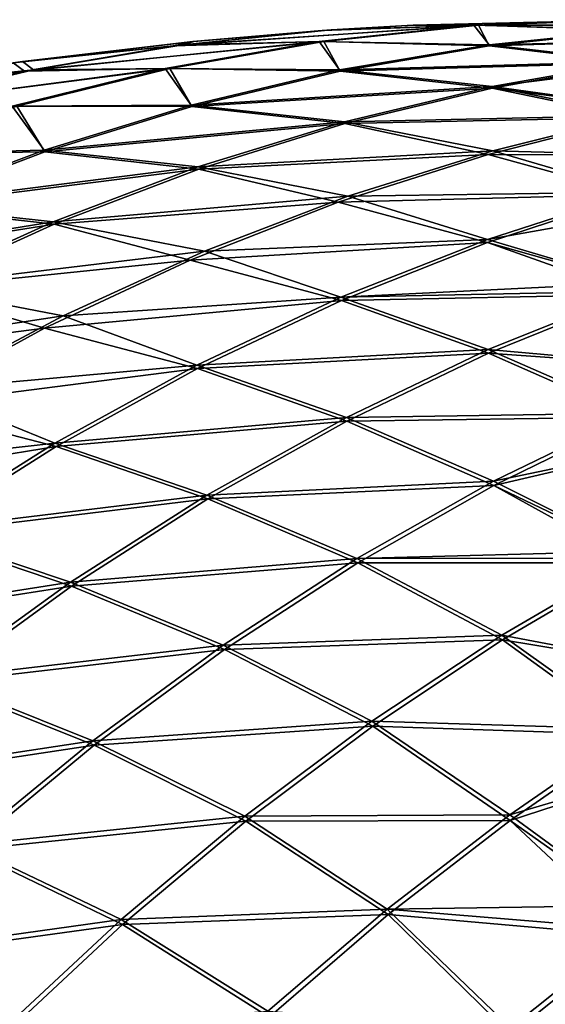
# Model space of a CAD drawing. Units: millimetres. Extents: x -24 to 24, y -4 to 140.
# Drawn here: x -24 to -24, y 1 to 2 of the extents above; entities that cross this region are included whole.
import ezdxf

# ---------------------------------------------------------------- set-up
doc = ezdxf.new("R2010")
doc.units = ezdxf.units.MM
doc.header["$LTSCALE"] = 65.185185
for name, color, linetype in [('129', 7, 'CONTINUOUS'), ('130', 7, 'CONTINUOUS'), ('131', 7, 'CONTINUOUS')]:
    doc.layers.add(name, color=color, linetype=linetype)

msp = doc.modelspace()

# ---------------------------------------------------------------- linework, layer by layer
at = {"layer": '129', "color": 7, "linetype": 'CONTINUOUS', "true_color": 0xaaaaaa}
for points in [[(-23.52466, 1.49939, 23.5), (-23.53482, 1.49879, 23.5), (-23.5, 1.5, 23.5), (-23.52466, 1.49939, 23.5)], [(-23.5, 1.5, 23.5), (-23.53482, 1.49879, 23.5), (-23.51785, 1.49938, 23.51733), (-23.5, 1.5, 23.5)], [(-23.5, 1.49939, 23.52461), (-23.5, 1.5, 23.5), (-23.51785, 1.49938, 23.51733), (-23.5, 1.49939, 23.52461)], [(-23.53482, 1.49879, 23.5), (-23.55139, 1.49709, 23.51614), (-23.51785, 1.49938, 23.51733), (-23.53482, 1.49879, 23.5)], [(-23.51785, 1.49938, 23.51733), (-23.55139, 1.49709, 23.51614), (-23.53515, 1.49756, 23.53463), (-23.51785, 1.49938, 23.51733)], [(-23.51785, 1.49938, 23.51733), (-23.53515, 1.49756, 23.53463), (-23.51617, 1.49719, 23.55038), (-23.51785, 1.49938, 23.51733)], [(-23.5, 1.49886, 23.53379), (-23.5, 1.49939, 23.52461), (-23.51785, 1.49938, 23.51733), (-23.5, 1.49886, 23.53379)], [(-23.5, 1.49886, 23.53379), (-23.51785, 1.49938, 23.51733), (-23.51617, 1.49719, 23.55038), (-23.5, 1.49886, 23.53379)], [(-23.53482, 1.49879, 23.5), (-23.54926, 1.49757, 23.5), (-23.55139, 1.49709, 23.51614), (-23.53482, 1.49879, 23.5)], [(-23.5, 1.49758, 23.54916), (-23.5, 1.49886, 23.53379), (-23.51617, 1.49719, 23.55038), (-23.5, 1.49758, 23.54916)], [(-23.54926, 1.49757, 23.5), (-23.56933, 1.49517, 23.5), (-23.55139, 1.49709, 23.51614), (-23.54926, 1.49757, 23.5)], [(-23.55139, 1.49709, 23.51614), (-23.56933, 1.49517, 23.5), (-23.56807, 1.49426, 23.53282), (-23.55139, 1.49709, 23.51614)], [(-23.55139, 1.49709, 23.51614), (-23.56807, 1.49426, 23.53282), (-23.53515, 1.49756, 23.53463), (-23.55139, 1.49709, 23.51614)], [(-23.53515, 1.49756, 23.53463), (-23.56807, 1.49426, 23.53282), (-23.55236, 1.49454, 23.55184), (-23.53515, 1.49756, 23.53463)], [(-23.53515, 1.49756, 23.53463), (-23.55236, 1.49454, 23.55184), (-23.53287, 1.49439, 23.56708), (-23.53515, 1.49756, 23.53463)], [(-23.51617, 1.49719, 23.55038), (-23.53515, 1.49756, 23.53463), (-23.53287, 1.49439, 23.56708), (-23.51617, 1.49719, 23.55038)], [(-23.5, 1.49531, 23.5683), (-23.51617, 1.49719, 23.55038), (-23.53287, 1.49439, 23.56708), (-23.5, 1.49531, 23.5683)], [(-23.5, 1.49531, 23.5683), (-23.5, 1.49758, 23.54916), (-23.51617, 1.49719, 23.55038), (-23.5, 1.49531, 23.5683)], [(-23.56933, 1.49517, 23.5), (-23.58569, 1.49235, 23.5158), (-23.56807, 1.49426, 23.53282), (-23.56933, 1.49517, 23.5)], [(-23.56807, 1.49426, 23.53282), (-23.58464, 1.4903, 23.54938), (-23.55236, 1.49454, 23.55184), (-23.56807, 1.49426, 23.53282)], [(-23.55236, 1.49454, 23.55184), (-23.58464, 1.4903, 23.54938), (-23.56945, 1.49033, 23.56893), (-23.55236, 1.49454, 23.55184)], [(-23.55236, 1.49454, 23.55184), (-23.56945, 1.49033, 23.56893), (-23.54946, 1.49046, 23.58367), (-23.55236, 1.49454, 23.55184)], [(-23.53287, 1.49439, 23.56708), (-23.55236, 1.49454, 23.55184), (-23.54946, 1.49046, 23.58367), (-23.53287, 1.49439, 23.56708)], [(-23.5, 1.49531, 23.5683), (-23.53287, 1.49439, 23.56708), (-23.51582, 1.49252, 23.58468), (-23.5, 1.49531, 23.5683)], [(-23.5, 1.49455, 23.5736), (-23.5, 1.49531, 23.5683), (-23.51582, 1.49252, 23.58468), (-23.5, 1.49455, 23.5736)], [(-23.5, 1.49033, 23.59785), (-23.5, 1.49455, 23.5736), (-23.51582, 1.49252, 23.58468), (-23.5, 1.49033, 23.59785)], [(-23.56807, 1.49426, 23.53282), (-23.58569, 1.49235, 23.5158), (-23.58464, 1.4903, 23.54938), (-23.56807, 1.49426, 23.53282)], [(-23.53287, 1.49439, 23.56708), (-23.54946, 1.49046, 23.58367), (-23.51582, 1.49252, 23.58468), (-23.53287, 1.49439, 23.56708)], [(-23.51582, 1.49252, 23.58468), (-23.54946, 1.49046, 23.58367), (-23.53233, 1.48858, 23.60119), (-23.51582, 1.49252, 23.58468)], [(-23.5, 1.4893, 23.6029), (-23.51582, 1.49252, 23.58468), (-23.53233, 1.48858, 23.60119), (-23.5, 1.4893, 23.6029)], [(-23.5, 1.4893, 23.6029), (-23.5, 1.49033, 23.59785), (-23.51582, 1.49252, 23.58468), (-23.5, 1.4893, 23.6029)], [(-23.56945, 1.49033, 23.56893), (-23.58637, 1.48494, 23.58585), (-23.56589, 1.48543, 23.6001), (-23.56945, 1.49033, 23.56893)], [(-23.54946, 1.49046, 23.58367), (-23.56945, 1.49033, 23.56893), (-23.56589, 1.48543, 23.6001), (-23.54946, 1.49046, 23.58367)], [(-23.54946, 1.49046, 23.58367), (-23.56589, 1.48543, 23.6001), (-23.53233, 1.48858, 23.60119), (-23.54946, 1.49046, 23.58367)], [(-23.5, 1.4893, 23.6029), (-23.53233, 1.48858, 23.60119), (-23.51574, 1.48536, 23.61908), (-23.5, 1.4893, 23.6029)], [(-23.5, 1.48492, 23.62187), (-23.5, 1.4893, 23.6029), (-23.51574, 1.48536, 23.61908), (-23.5, 1.48492, 23.62187)], [(-23.53233, 1.48858, 23.60119), (-23.56589, 1.48543, 23.6001), (-23.54869, 1.48354, 23.61755), (-23.53233, 1.48858, 23.60119)], [(-23.53233, 1.48858, 23.60119), (-23.54869, 1.48354, 23.61755), (-23.51574, 1.48536, 23.61908), (-23.53233, 1.48858, 23.60119)], [(-23.56589, 1.48543, 23.6001), (-23.58637, 1.48494, 23.58585), (-23.58214, 1.47929, 23.61635), (-23.56589, 1.48543, 23.6001)], [(-23.56589, 1.48543, 23.6001), (-23.58214, 1.47929, 23.61635), (-23.54869, 1.48354, 23.61755), (-23.56589, 1.48543, 23.6001)], [(-23.51574, 1.48536, 23.61908), (-23.54869, 1.48354, 23.61755), (-23.53195, 1.48029, 23.63529), (-23.51574, 1.48536, 23.61908)], [(-23.5, 1.48074, 23.63742), (-23.51574, 1.48536, 23.61908), (-23.53195, 1.48029, 23.63529), (-23.5, 1.48074, 23.63742)], [(-23.5, 1.48074, 23.63742), (-23.5, 1.48492, 23.62187), (-23.51574, 1.48536, 23.61908), (-23.5, 1.48074, 23.63742)], [(-23.54869, 1.48354, 23.61755), (-23.58214, 1.47929, 23.61635), (-23.56486, 1.4774, 23.63372), (-23.54869, 1.48354, 23.61755)], [(-23.54869, 1.48354, 23.61755), (-23.56486, 1.4774, 23.63372), (-23.53195, 1.48029, 23.63529), (-23.54869, 1.48354, 23.61755)], [(-23.53195, 1.48029, 23.63529), (-23.56486, 1.4774, 23.63372), (-23.54797, 1.47413, 23.65132), (-23.53195, 1.48029, 23.63529)], [(-23.53195, 1.48029, 23.63529), (-23.54797, 1.47413, 23.65132), (-23.51635, 1.47544, 23.65393), (-23.53195, 1.48029, 23.63529)], [(-23.5, 1.48074, 23.63742), (-23.53195, 1.48029, 23.63529), (-23.51635, 1.47544, 23.65393), (-23.5, 1.48074, 23.63742)], [(-23.5, 1.47833, 23.64559), (-23.5, 1.48074, 23.63742), (-23.51635, 1.47544, 23.65393), (-23.5, 1.47833, 23.64559)], [(-23.58214, 1.47929, 23.61635), (-23.59816, 1.47206, 23.63237), (-23.56486, 1.4774, 23.63372), (-23.58214, 1.47929, 23.61635)], [(-23.5, 1.47059, 23.66896), (-23.5, 1.47833, 23.64559), (-23.51635, 1.47544, 23.65393), (-23.5, 1.47059, 23.66896)], [(-23.56486, 1.4774, 23.63372), (-23.59816, 1.47206, 23.63237), (-23.5808, 1.47018, 23.64966), (-23.56486, 1.4774, 23.63372)], [(-23.56486, 1.4774, 23.63372), (-23.5808, 1.47018, 23.64966), (-23.54797, 1.47413, 23.65132), (-23.56486, 1.4774, 23.63372)], [(-23.51635, 1.47544, 23.65393), (-23.54797, 1.47413, 23.65132), (-23.53271, 1.46897, 23.67029), (-23.51635, 1.47544, 23.65393)], [(-23.5, 1.47059, 23.66896), (-23.51635, 1.47544, 23.65393), (-23.53271, 1.46897, 23.67029), (-23.5, 1.47059, 23.66896)], [(-23.54797, 1.47413, 23.65132), (-23.5808, 1.47018, 23.64966), (-23.56377, 1.46691, 23.66712), (-23.54797, 1.47413, 23.65132)], [(-23.54797, 1.47413, 23.65132), (-23.56377, 1.46691, 23.66712), (-23.53271, 1.46897, 23.67029), (-23.54797, 1.47413, 23.65132)], [(-23.5, 1.46964, 23.67159), (-23.5, 1.47059, 23.66896), (-23.53271, 1.46897, 23.67029), (-23.5, 1.46964, 23.67159)], [(-23.5808, 1.47018, 23.64966), (-23.59649, 1.4619, 23.66534), (-23.56377, 1.46691, 23.66712), (-23.5808, 1.47018, 23.64966)], [(-23.5, 1.46964, 23.67159), (-23.53271, 1.46897, 23.67029), (-23.51626, 1.46313, 23.68774), (-23.5, 1.46964, 23.67159)], [(-23.5, 1.4617, 23.69192), (-23.5, 1.46964, 23.67159), (-23.51626, 1.46313, 23.68774), (-23.5, 1.4617, 23.69192)], [(-23.53271, 1.46897, 23.67029), (-23.56377, 1.46691, 23.66712), (-23.54883, 1.46138, 23.68641), (-23.53271, 1.46897, 23.67029)], [(-23.53271, 1.46897, 23.67029), (-23.54883, 1.46138, 23.68641), (-23.51626, 1.46313, 23.68774), (-23.53271, 1.46897, 23.67029)], [(-23.56377, 1.46691, 23.66712), (-23.59649, 1.4619, 23.66534), (-23.57931, 1.45864, 23.68265), (-23.56377, 1.46691, 23.66712)], [(-23.56377, 1.46691, 23.66712), (-23.57931, 1.45864, 23.68265), (-23.54883, 1.46138, 23.68641), (-23.56377, 1.46691, 23.66712)], [(-23.51626, 1.46313, 23.68774), (-23.54883, 1.46138, 23.68641), (-23.53211, 1.45554, 23.70359), (-23.51626, 1.46313, 23.68774)], [(-23.5, 1.45603, 23.70503), (-23.51626, 1.46313, 23.68774), (-23.53211, 1.45554, 23.70359), (-23.5, 1.45603, 23.70503)], [(-23.5, 1.45603, 23.70503), (-23.5, 1.4617, 23.69192), (-23.51626, 1.46313, 23.68774), (-23.5, 1.45603, 23.70503)], [(-23.54883, 1.46138, 23.68641), (-23.57931, 1.45864, 23.68265), (-23.56467, 1.45268, 23.70224), (-23.54883, 1.46138, 23.68641)], [(-23.54883, 1.46138, 23.68641), (-23.56467, 1.45268, 23.70224), (-23.53211, 1.45554, 23.70359), (-23.54883, 1.46138, 23.68641)], [(-23.57931, 1.45864, 23.68265), (-23.59456, 1.44933, 23.6979), (-23.56467, 1.45268, 23.70224), (-23.57931, 1.45864, 23.68265)], [(-23.5, 1.45603, 23.70503), (-23.53211, 1.45554, 23.70359), (-23.51567, 1.44841, 23.72064), (-23.5, 1.45603, 23.70503)], [(-23.5, 1.45169, 23.71442), (-23.5, 1.45603, 23.70503), (-23.51567, 1.44841, 23.72064), (-23.5, 1.45169, 23.71442)], [(-23.53211, 1.45554, 23.70359), (-23.56467, 1.45268, 23.70224), (-23.54769, 1.44687, 23.71916), (-23.53211, 1.45554, 23.70359)], [(-23.53211, 1.45554, 23.70359), (-23.54769, 1.44687, 23.71916), (-23.51567, 1.44841, 23.72064), (-23.53211, 1.45554, 23.70359)], [(-23.56467, 1.45268, 23.70224), (-23.59456, 1.44933, 23.6979), (-23.58018, 1.44289, 23.71776), (-23.56467, 1.45268, 23.70224)], [(-23.56467, 1.45268, 23.70224), (-23.58018, 1.44289, 23.71776), (-23.54769, 1.44687, 23.71916), (-23.56467, 1.45268, 23.70224)], [(-23.5, 1.44058, 23.7364), (-23.5, 1.45169, 23.71442), (-23.51567, 1.44841, 23.72064), (-23.5, 1.44058, 23.7364)], [(-23.51567, 1.44841, 23.72064), (-23.54769, 1.44687, 23.71916), (-23.53093, 1.43977, 23.73589), (-23.51567, 1.44841, 23.72064)], [(-23.5, 1.44058, 23.7364), (-23.51567, 1.44841, 23.72064), (-23.53093, 1.43977, 23.73589), (-23.5, 1.44058, 23.7364)], [(-23.54769, 1.44687, 23.71916), (-23.58018, 1.44289, 23.71776), (-23.56294, 1.43713, 23.73442), (-23.54769, 1.44687, 23.71916)], [(-23.54769, 1.44687, 23.71916), (-23.56294, 1.43713, 23.73442), (-23.53093, 1.43977, 23.73589), (-23.54769, 1.44687, 23.71916)], [(-23.58018, 1.44289, 23.71776), (-23.59534, 1.43204, 23.73291), (-23.56294, 1.43713, 23.73442), (-23.58018, 1.44289, 23.71776)], [(-23.5, 1.43983, 23.73781), (-23.5, 1.44058, 23.7364), (-23.53093, 1.43977, 23.73589), (-23.5, 1.43983, 23.73781)], [(-23.53093, 1.43977, 23.73589), (-23.56294, 1.43713, 23.73442), (-23.54586, 1.4301, 23.75083), (-23.53093, 1.43977, 23.73589)], [(-23.53093, 1.43977, 23.73589), (-23.54586, 1.4301, 23.75083), (-23.51472, 1.43121, 23.75267), (-23.53093, 1.43977, 23.73589)], [(-23.5, 1.43983, 23.73781), (-23.53093, 1.43977, 23.73589), (-23.51472, 1.43121, 23.75267), (-23.5, 1.43983, 23.73781)], [(-23.5, 1.42841, 23.7578), (-23.5, 1.43983, 23.73781), (-23.51472, 1.43121, 23.75267), (-23.5, 1.42841, 23.7578)], [(-23.56294, 1.43713, 23.73442), (-23.59534, 1.43204, 23.73291), (-23.57785, 1.42636, 23.74932), (-23.56294, 1.43713, 23.73442)], [(-23.56294, 1.43713, 23.73442), (-23.57785, 1.42636, 23.74932), (-23.54586, 1.4301, 23.75083), (-23.56294, 1.43713, 23.73442)], [(-23.51472, 1.43121, 23.75267), (-23.54586, 1.4301, 23.75083), (-23.52926, 1.42159, 23.76722), (-23.51472, 1.43121, 23.75267)], [(-23.5, 1.42069, 23.77022), (-23.51472, 1.43121, 23.75267), (-23.52926, 1.42159, 23.76722), (-23.5, 1.42069, 23.77022)], [(-23.5, 1.42069, 23.77022), (-23.5, 1.42841, 23.7578), (-23.51472, 1.43121, 23.75267), (-23.5, 1.42069, 23.77022)], [(-23.54586, 1.4301, 23.75083), (-23.57785, 1.42636, 23.74932), (-23.56045, 1.4194, 23.76542), (-23.54586, 1.4301, 23.75083)], [(-23.54586, 1.4301, 23.75083), (-23.56045, 1.4194, 23.76542), (-23.52926, 1.42159, 23.76722), (-23.54586, 1.4301, 23.75083)], [(-23.57785, 1.42636, 23.74932), (-23.59236, 1.41456, 23.76383), (-23.56045, 1.4194, 23.76542), (-23.57785, 1.42636, 23.74932)], [(-23.52926, 1.42159, 23.76722), (-23.56045, 1.4194, 23.76542), (-23.54346, 1.41099, 23.78142), (-23.52926, 1.42159, 23.76722)], [(-23.52926, 1.42159, 23.76722), (-23.54346, 1.41099, 23.78142), (-23.51386, 1.41112, 23.78423), (-23.52926, 1.42159, 23.76722)], [(-23.5, 1.42069, 23.77022), (-23.52926, 1.42159, 23.76722), (-23.51386, 1.41112, 23.78423), (-23.5, 1.42069, 23.77022)], [(-23.5, 1.41521, 23.77857), (-23.5, 1.42069, 23.77022), (-23.51386, 1.41112, 23.78423), (-23.5, 1.41521, 23.77857)], [(-23.56045, 1.4194, 23.76542), (-23.59236, 1.41456, 23.76383), (-23.57466, 1.40772, 23.77962), (-23.56045, 1.4194, 23.76542)], [(-23.56045, 1.4194, 23.76542), (-23.57466, 1.40772, 23.77962), (-23.54346, 1.41099, 23.78142), (-23.56045, 1.4194, 23.76542)], [(-23.5, 1.401, 23.79866), (-23.5, 1.41521, 23.77857), (-23.51386, 1.41112, 23.78423), (-23.5, 1.401, 23.79866)], [(-23.54346, 1.41099, 23.78142), (-23.57466, 1.40772, 23.77962), (-23.55729, 1.39944, 23.79524), (-23.54346, 1.41099, 23.78142)], [(-23.54346, 1.41099, 23.78142), (-23.55729, 1.39944, 23.79524), (-23.52755, 1.4006, 23.79792), (-23.54346, 1.41099, 23.78142)], [(-23.51386, 1.41112, 23.78423), (-23.54346, 1.41099, 23.78142), (-23.52755, 1.4006, 23.79792), (-23.51386, 1.41112, 23.78423)], [(-23.5, 1.401, 23.79866), (-23.51386, 1.41112, 23.78423), (-23.52755, 1.4006, 23.79792), (-23.5, 1.401, 23.79866)], [(-23.57466, 1.40772, 23.77962), (-23.58844, 1.39508, 23.79341), (-23.55729, 1.39944, 23.79524), (-23.57466, 1.40772, 23.77962)], [(-23.5, 1.3983, 23.80225), (-23.5, 1.401, 23.79866), (-23.52755, 1.4006, 23.79792), (-23.5, 1.3983, 23.80225)], [(-23.52755, 1.4006, 23.79792), (-23.55729, 1.39944, 23.79524), (-23.54087, 1.38917, 23.81124), (-23.52755, 1.4006, 23.79792)], [(-23.52755, 1.4006, 23.79792), (-23.54087, 1.38917, 23.81124), (-23.51376, 1.38732, 23.8159), (-23.52755, 1.4006, 23.79792)], [(-23.5, 1.3983, 23.80225), (-23.52755, 1.4006, 23.79792), (-23.51376, 1.38732, 23.8159), (-23.5, 1.3983, 23.80225)], [(-23.55729, 1.39944, 23.79524), (-23.58844, 1.39508, 23.79341), (-23.5707, 1.38695, 23.80865), (-23.55729, 1.39944, 23.79524)], [(-23.55729, 1.39944, 23.79524), (-23.5707, 1.38695, 23.80865), (-23.54087, 1.38917, 23.81124), (-23.55729, 1.39944, 23.79524)], [(-23.5, 1.38582, 23.81803), (-23.5, 1.3983, 23.80225), (-23.51376, 1.38732, 23.8159), (-23.5, 1.38582, 23.81803)]]:
    msp.add_3dface(points, dxfattribs=at)
at = {"layer": '130', "color": 7, "linetype": 'CONTINUOUS', "true_color": 0xaaaaaa}
for points in [[(-23.52466, 1.49939, 23.5), (-23.5, 1.5, 23.5), (-23.52461, 1.49939, -23.5), (-23.52466, 1.49939, 23.5)], [(-23.5, 1.5, 23.5), (-23.5, 1.5, -23.5), (-23.52461, 1.49939, -23.5), (-23.5, 1.5, 23.5)], [(-23.53482, 1.49879, 23.5), (-23.52466, 1.49939, 23.5), (-23.53379, 1.49886, -23.5), (-23.53482, 1.49879, 23.5)], [(-23.53379, 1.49886, -23.5), (-23.52466, 1.49939, 23.5), (-23.52461, 1.49939, -23.5), (-23.53379, 1.49886, -23.5)], [(-23.54926, 1.49757, 23.5), (-23.53482, 1.49879, 23.5), (-23.54916, 1.49758, -23.5), (-23.54926, 1.49757, 23.5)], [(-23.54916, 1.49758, -23.5), (-23.53482, 1.49879, 23.5), (-23.53379, 1.49886, -23.5), (-23.54916, 1.49758, -23.5)], [(-23.56933, 1.49517, 23.5), (-23.54926, 1.49757, 23.5), (-23.5683, 1.49531, -23.5), (-23.56933, 1.49517, 23.5)], [(-23.5683, 1.49531, -23.5), (-23.54926, 1.49757, 23.5), (-23.54916, 1.49758, -23.5), (-23.5683, 1.49531, -23.5)], [(-23.5736, 1.49455, -23.5), (-23.56933, 1.49517, 23.5), (-23.5683, 1.49531, -23.5), (-23.5736, 1.49455, -23.5)]]:
    msp.add_3dface(points, dxfattribs=at)
at = {"layer": '131', "color": 7, "linetype": 'CONTINUOUS', "true_color": 0xaaaaaa}
for points in [[(-23.52461, 1.49939, -23.5), (-23.5, 1.5, -23.5), (-23.51733, 1.49938, -23.51785), (-23.52461, 1.49939, -23.5)], [(-23.5, 1.5, -23.5), (-23.5, 1.49879, -23.53482), (-23.51733, 1.49938, -23.51785), (-23.5, 1.5, -23.5)], [(-23.53379, 1.49886, -23.5), (-23.51733, 1.49938, -23.51785), (-23.55038, 1.49719, -23.51617), (-23.53379, 1.49886, -23.5)], [(-23.51733, 1.49938, -23.51785), (-23.53463, 1.49756, -23.53515), (-23.55038, 1.49719, -23.51617), (-23.51733, 1.49938, -23.51785)], [(-23.51733, 1.49938, -23.51785), (-23.51614, 1.49709, -23.55139), (-23.53463, 1.49756, -23.53515), (-23.51733, 1.49938, -23.51785)], [(-23.53379, 1.49886, -23.5), (-23.52461, 1.49939, -23.5), (-23.51733, 1.49938, -23.51785), (-23.53379, 1.49886, -23.5)], [(-23.5, 1.49879, -23.53482), (-23.51614, 1.49709, -23.55139), (-23.51733, 1.49938, -23.51785), (-23.5, 1.49879, -23.53482)], [(-23.54916, 1.49758, -23.5), (-23.53379, 1.49886, -23.5), (-23.55038, 1.49719, -23.51617), (-23.54916, 1.49758, -23.5)], [(-23.5, 1.49879, -23.53482), (-23.5, 1.49757, -23.54926), (-23.51614, 1.49709, -23.55139), (-23.5, 1.49879, -23.53482)], [(-23.5683, 1.49531, -23.5), (-23.54916, 1.49758, -23.5), (-23.55038, 1.49719, -23.51617), (-23.5683, 1.49531, -23.5)], [(-23.5683, 1.49531, -23.5), (-23.55038, 1.49719, -23.51617), (-23.56708, 1.49439, -23.53287), (-23.5683, 1.49531, -23.5)], [(-23.53463, 1.49756, -23.53515), (-23.55184, 1.49454, -23.55236), (-23.56708, 1.49439, -23.53287), (-23.53463, 1.49756, -23.53515)], [(-23.55038, 1.49719, -23.51617), (-23.53463, 1.49756, -23.53515), (-23.56708, 1.49439, -23.53287), (-23.55038, 1.49719, -23.51617)], [(-23.53463, 1.49756, -23.53515), (-23.53282, 1.49426, -23.56807), (-23.55184, 1.49454, -23.55236), (-23.53463, 1.49756, -23.53515)], [(-23.51614, 1.49709, -23.55139), (-23.53282, 1.49426, -23.56807), (-23.53463, 1.49756, -23.53515), (-23.51614, 1.49709, -23.55139)], [(-23.51614, 1.49709, -23.55139), (-23.5, 1.49517, -23.56933), (-23.53282, 1.49426, -23.56807), (-23.51614, 1.49709, -23.55139)], [(-23.5, 1.49757, -23.54926), (-23.5, 1.49517, -23.56933), (-23.51614, 1.49709, -23.55139), (-23.5, 1.49757, -23.54926)], [(-23.5736, 1.49455, -23.5), (-23.5683, 1.49531, -23.5), (-23.58468, 1.49252, -23.51582), (-23.5736, 1.49455, -23.5)], [(-23.5683, 1.49531, -23.5), (-23.56708, 1.49439, -23.53287), (-23.58468, 1.49252, -23.51582), (-23.5683, 1.49531, -23.5)], [(-23.55184, 1.49454, -23.55236), (-23.56893, 1.49033, -23.56945), (-23.58367, 1.49046, -23.54946), (-23.55184, 1.49454, -23.55236)], [(-23.56708, 1.49439, -23.53287), (-23.55184, 1.49454, -23.55236), (-23.58367, 1.49046, -23.54946), (-23.56708, 1.49439, -23.53287)], [(-23.55184, 1.49454, -23.55236), (-23.54938, 1.4903, -23.58464), (-23.56893, 1.49033, -23.56945), (-23.55184, 1.49454, -23.55236)], [(-23.53282, 1.49426, -23.56807), (-23.54938, 1.4903, -23.58464), (-23.55184, 1.49454, -23.55236), (-23.53282, 1.49426, -23.56807)], [(-23.5, 1.49517, -23.56933), (-23.5158, 1.49235, -23.58569), (-23.53282, 1.49426, -23.56807), (-23.5, 1.49517, -23.56933)], [(-23.5, 1.49517, -23.56933), (-23.5, 1.4903, -23.59802), (-23.5158, 1.49235, -23.58569), (-23.5, 1.49517, -23.56933)], [(-23.56708, 1.49439, -23.53287), (-23.58367, 1.49046, -23.54946), (-23.58468, 1.49252, -23.51582), (-23.56708, 1.49439, -23.53287)], [(-23.53282, 1.49426, -23.56807), (-23.5158, 1.49235, -23.58569), (-23.54938, 1.4903, -23.58464), (-23.53282, 1.49426, -23.56807)], [(-23.5158, 1.49235, -23.58569), (-23.53228, 1.48838, -23.60218), (-23.54938, 1.4903, -23.58464), (-23.5158, 1.49235, -23.58569)], [(-23.5158, 1.49235, -23.58569), (-23.5, 1.48908, -23.60394), (-23.53228, 1.48838, -23.60218), (-23.5158, 1.49235, -23.58569)], [(-23.5, 1.4903, -23.59802), (-23.5, 1.48908, -23.60394), (-23.5158, 1.49235, -23.58569), (-23.5, 1.4903, -23.59802)], [(-23.56893, 1.49033, -23.56945), (-23.5658, 1.48524, -23.60105), (-23.58585, 1.48494, -23.58637), (-23.56893, 1.49033, -23.56945)], [(-23.54938, 1.4903, -23.58464), (-23.5658, 1.48524, -23.60105), (-23.56893, 1.49033, -23.56945), (-23.54938, 1.4903, -23.58464)], [(-23.54938, 1.4903, -23.58464), (-23.53228, 1.48838, -23.60218), (-23.5658, 1.48524, -23.60105), (-23.54938, 1.4903, -23.58464)], [(-23.5, 1.48908, -23.60394), (-23.51628, 1.48495, -23.62065), (-23.53228, 1.48838, -23.60218), (-23.5, 1.48908, -23.60394)], [(-23.5, 1.48908, -23.60394), (-23.5, 1.48487, -23.62207), (-23.51628, 1.48495, -23.62065), (-23.5, 1.48908, -23.60394)], [(-23.53228, 1.48838, -23.60218), (-23.54861, 1.48331, -23.61851), (-23.5658, 1.48524, -23.60105), (-23.53228, 1.48838, -23.60218)], [(-23.53228, 1.48838, -23.60218), (-23.51628, 1.48495, -23.62065), (-23.54861, 1.48331, -23.61851), (-23.53228, 1.48838, -23.60218)], [(-23.5658, 1.48524, -23.60105), (-23.58202, 1.47908, -23.61728), (-23.58585, 1.48494, -23.58637), (-23.5658, 1.48524, -23.60105)], [(-23.5658, 1.48524, -23.60105), (-23.54861, 1.48331, -23.61851), (-23.58202, 1.47908, -23.61728), (-23.5658, 1.48524, -23.60105)], [(-23.51628, 1.48495, -23.62065), (-23.53302, 1.47962, -23.63739), (-23.54861, 1.48331, -23.61851), (-23.51628, 1.48495, -23.62065)], [(-23.51628, 1.48495, -23.62065), (-23.5, 1.48045, -23.63845), (-23.53302, 1.47962, -23.63739), (-23.51628, 1.48495, -23.62065)], [(-23.5, 1.48487, -23.62207), (-23.5, 1.48045, -23.63845), (-23.51628, 1.48495, -23.62065), (-23.5, 1.48487, -23.62207)], [(-23.54861, 1.48331, -23.61851), (-23.56476, 1.47715, -23.63466), (-23.58202, 1.47908, -23.61728), (-23.54861, 1.48331, -23.61851)], [(-23.54861, 1.48331, -23.61851), (-23.53302, 1.47962, -23.63739), (-23.56476, 1.47715, -23.63466), (-23.54861, 1.48331, -23.61851)], [(-23.5, 1.48045, -23.63845), (-23.51633, 1.47511, -23.65493), (-23.53302, 1.47962, -23.63739), (-23.5, 1.48045, -23.63845)], [(-23.5, 1.48045, -23.63845), (-23.5, 1.47049, -23.66922), (-23.51633, 1.47511, -23.65493), (-23.5, 1.48045, -23.63845)], [(-23.58202, 1.47908, -23.61728), (-23.56476, 1.47715, -23.63466), (-23.59802, 1.47184, -23.63328), (-23.58202, 1.47908, -23.61728)], [(-23.53302, 1.47962, -23.63739), (-23.54955, 1.47313, -23.65392), (-23.56476, 1.47715, -23.63466), (-23.53302, 1.47962, -23.63739)], [(-23.53302, 1.47962, -23.63739), (-23.51633, 1.47511, -23.65493), (-23.54955, 1.47313, -23.65392), (-23.53302, 1.47962, -23.63739)], [(-23.56476, 1.47715, -23.63466), (-23.58068, 1.46991, -23.65057), (-23.59802, 1.47184, -23.63328), (-23.56476, 1.47715, -23.63466)], [(-23.56476, 1.47715, -23.63466), (-23.54955, 1.47313, -23.65392), (-23.58068, 1.46991, -23.65057), (-23.56476, 1.47715, -23.63466)], [(-23.51633, 1.47511, -23.65493), (-23.53266, 1.46862, -23.67126), (-23.54955, 1.47313, -23.65392), (-23.51633, 1.47511, -23.65493)], [(-23.51633, 1.47511, -23.65493), (-23.5, 1.46927, -23.6726), (-23.53266, 1.46862, -23.67126), (-23.51633, 1.47511, -23.65493)], [(-23.5, 1.47049, -23.66922), (-23.5, 1.46927, -23.6726), (-23.51633, 1.47511, -23.65493), (-23.5, 1.47049, -23.66922)], [(-23.54955, 1.47313, -23.65392), (-23.56583, 1.46551, -23.6702), (-23.58068, 1.46991, -23.65057), (-23.54955, 1.47313, -23.65392)], [(-23.54955, 1.47313, -23.65392), (-23.53266, 1.46862, -23.67126), (-23.56583, 1.46551, -23.6702), (-23.54955, 1.47313, -23.65392)], [(-23.58068, 1.46991, -23.65057), (-23.56583, 1.46551, -23.6702), (-23.59634, 1.46161, -23.66623), (-23.58068, 1.46991, -23.65057)], [(-23.5, 1.46927, -23.6726), (-23.51623, 1.46273, -23.68872), (-23.53266, 1.46862, -23.67126), (-23.5, 1.46927, -23.6726)], [(-23.5, 1.46927, -23.6726), (-23.5, 1.46159, -23.69219), (-23.51623, 1.46273, -23.68872), (-23.5, 1.46927, -23.6726)], [(-23.53266, 1.46862, -23.67126), (-23.54875, 1.46101, -23.68734), (-23.56583, 1.46551, -23.6702), (-23.53266, 1.46862, -23.67126)], [(-23.53266, 1.46862, -23.67126), (-23.51623, 1.46273, -23.68872), (-23.54875, 1.46101, -23.68734), (-23.53266, 1.46862, -23.67126)], [(-23.56583, 1.46551, -23.6702), (-23.58183, 1.45676, -23.6862), (-23.59634, 1.46161, -23.66623), (-23.56583, 1.46551, -23.6702)], [(-23.56583, 1.46551, -23.6702), (-23.54875, 1.46101, -23.68734), (-23.58183, 1.45676, -23.6862), (-23.56583, 1.46551, -23.6702)], [(-23.51623, 1.46273, -23.68872), (-23.53205, 1.45512, -23.70454), (-23.54875, 1.46101, -23.68734), (-23.51623, 1.46273, -23.68872)], [(-23.51623, 1.46273, -23.68872), (-23.5, 1.45558, -23.70602), (-23.53205, 1.45512, -23.70454), (-23.51623, 1.46273, -23.68872)], [(-23.5, 1.46159, -23.69219), (-23.5, 1.45558, -23.70602), (-23.51623, 1.46273, -23.68872), (-23.5, 1.46159, -23.69219)], [(-23.54875, 1.46101, -23.68734), (-23.56455, 1.45229, -23.70315), (-23.58183, 1.45676, -23.6862), (-23.54875, 1.46101, -23.68734)], [(-23.54875, 1.46101, -23.68734), (-23.53205, 1.45512, -23.70454), (-23.56455, 1.45229, -23.70315), (-23.54875, 1.46101, -23.68734)], [(-23.58183, 1.45676, -23.6862), (-23.56455, 1.45229, -23.70315), (-23.59751, 1.44692, -23.70188), (-23.58183, 1.45676, -23.6862)], [(-23.53205, 1.45512, -23.70454), (-23.54759, 1.44643, -23.72008), (-23.56455, 1.45229, -23.70315), (-23.53205, 1.45512, -23.70454)], [(-23.53205, 1.45512, -23.70454), (-23.51562, 1.44795, -23.72158), (-23.54759, 1.44643, -23.72008), (-23.53205, 1.45512, -23.70454)], [(-23.5, 1.45558, -23.70602), (-23.51562, 1.44795, -23.72158), (-23.53205, 1.45512, -23.70454), (-23.5, 1.45558, -23.70602)], [(-23.5, 1.45558, -23.70602), (-23.5, 1.45157, -23.71468), (-23.51562, 1.44795, -23.72158), (-23.5, 1.45558, -23.70602)], [(-23.56455, 1.45229, -23.70315), (-23.58003, 1.44249, -23.71863), (-23.59751, 1.44692, -23.70188), (-23.56455, 1.45229, -23.70315)], [(-23.56455, 1.45229, -23.70315), (-23.54759, 1.44643, -23.72008), (-23.58003, 1.44249, -23.71863), (-23.56455, 1.45229, -23.70315)], [(-23.5, 1.45157, -23.71468), (-23.5, 1.44045, -23.73665), (-23.51562, 1.44795, -23.72158), (-23.5, 1.45157, -23.71468)], [(-23.51562, 1.44795, -23.72158), (-23.53084, 1.43929, -23.7368), (-23.54759, 1.44643, -23.72008), (-23.51562, 1.44795, -23.72158)], [(-23.51562, 1.44795, -23.72158), (-23.5, 1.4393, -23.73878), (-23.53084, 1.43929, -23.7368), (-23.51562, 1.44795, -23.72158)], [(-23.5, 1.44045, -23.73665), (-23.5, 1.4393, -23.73878), (-23.51562, 1.44795, -23.72158), (-23.5, 1.44045, -23.73665)], [(-23.54759, 1.44643, -23.72008), (-23.56281, 1.43668, -23.7353), (-23.58003, 1.44249, -23.71863), (-23.54759, 1.44643, -23.72008)], [(-23.54759, 1.44643, -23.72008), (-23.53084, 1.43929, -23.7368), (-23.56281, 1.43668, -23.7353), (-23.54759, 1.44643, -23.72008)], [(-23.58003, 1.44249, -23.71863), (-23.56281, 1.43668, -23.7353), (-23.59516, 1.43163, -23.73376), (-23.58003, 1.44249, -23.71863)], [(-23.53084, 1.43929, -23.7368), (-23.54574, 1.4296, -23.7517), (-23.56281, 1.43668, -23.7353), (-23.53084, 1.43929, -23.7368)], [(-23.53084, 1.43929, -23.7368), (-23.51466, 1.43067, -23.7536), (-23.54574, 1.4296, -23.7517), (-23.53084, 1.43929, -23.7368)], [(-23.5, 1.4393, -23.73878), (-23.51466, 1.43067, -23.7536), (-23.53084, 1.43929, -23.7368), (-23.5, 1.4393, -23.73878)], [(-23.5, 1.4393, -23.73878), (-23.5, 1.42826, -23.75806), (-23.51466, 1.43067, -23.7536), (-23.5, 1.4393, -23.73878)], [(-23.56281, 1.43668, -23.7353), (-23.57768, 1.42589, -23.75017), (-23.59516, 1.43163, -23.73376), (-23.56281, 1.43668, -23.7353)], [(-23.56281, 1.43668, -23.7353), (-23.54574, 1.4296, -23.7517), (-23.57768, 1.42589, -23.75017), (-23.56281, 1.43668, -23.7353)], [(-23.51466, 1.43067, -23.7536), (-23.52917, 1.42103, -23.7681), (-23.54574, 1.4296, -23.7517), (-23.51466, 1.43067, -23.7536)], [(-23.51466, 1.43067, -23.7536), (-23.5, 1.42008, -23.77116), (-23.52917, 1.42103, -23.7681), (-23.51466, 1.43067, -23.7536)], [(-23.5, 1.42826, -23.75806), (-23.5, 1.42008, -23.77116), (-23.51466, 1.43067, -23.7536), (-23.5, 1.42826, -23.75806)], [(-23.54574, 1.4296, -23.7517), (-23.56029, 1.4189, -23.76625), (-23.57768, 1.42589, -23.75017), (-23.54574, 1.4296, -23.7517)], [(-23.54574, 1.4296, -23.7517), (-23.52917, 1.42103, -23.7681), (-23.56029, 1.4189, -23.76625), (-23.54574, 1.4296, -23.7517)], [(-23.57768, 1.42589, -23.75017), (-23.56029, 1.4189, -23.76625), (-23.59216, 1.41409, -23.76464), (-23.57768, 1.42589, -23.75017)], [(-23.52917, 1.42103, -23.7681), (-23.54333, 1.41043, -23.78226), (-23.56029, 1.4189, -23.76625), (-23.52917, 1.42103, -23.7681)], [(-23.52917, 1.42103, -23.7681), (-23.5138, 1.4105, -23.78514), (-23.54333, 1.41043, -23.78226), (-23.52917, 1.42103, -23.7681)], [(-23.5, 1.42008, -23.77116), (-23.5138, 1.4105, -23.78514), (-23.52917, 1.42103, -23.7681), (-23.5, 1.42008, -23.77116)], [(-23.5, 1.42008, -23.77116), (-23.5, 1.41501, -23.77887), (-23.5138, 1.4105, -23.78514), (-23.5, 1.42008, -23.77116)], [(-23.56029, 1.4189, -23.76625), (-23.57446, 1.40721, -23.78042), (-23.59216, 1.41409, -23.76464), (-23.56029, 1.4189, -23.76625)], [(-23.56029, 1.4189, -23.76625), (-23.54333, 1.41043, -23.78226), (-23.57446, 1.40721, -23.78042), (-23.56029, 1.4189, -23.76625)], [(-23.5, 1.41501, -23.77887), (-23.5, 1.40074, -23.79902), (-23.5138, 1.4105, -23.78514), (-23.5, 1.41501, -23.77887)], [(-23.54333, 1.41043, -23.78226), (-23.55711, 1.39887, -23.79605), (-23.57446, 1.40721, -23.78042), (-23.54333, 1.41043, -23.78226)], [(-23.54333, 1.41043, -23.78226), (-23.52745, 1.39997, -23.79878), (-23.55711, 1.39887, -23.79605), (-23.54333, 1.41043, -23.78226)], [(-23.5138, 1.4105, -23.78514), (-23.52745, 1.39997, -23.79878), (-23.54333, 1.41043, -23.78226), (-23.5138, 1.4105, -23.78514)], [(-23.5138, 1.4105, -23.78514), (-23.5, 1.39758, -23.8032), (-23.52745, 1.39997, -23.79878), (-23.5138, 1.4105, -23.78514)], [(-23.5, 1.40074, -23.79902), (-23.5, 1.39758, -23.8032), (-23.5138, 1.4105, -23.78514), (-23.5, 1.40074, -23.79902)], [(-23.57446, 1.40721, -23.78042), (-23.55711, 1.39887, -23.79605), (-23.58821, 1.39457, -23.79417), (-23.57446, 1.40721, -23.78042)], [(-23.52745, 1.39997, -23.79878), (-23.54073, 1.38853, -23.81206), (-23.55711, 1.39887, -23.79605), (-23.52745, 1.39997, -23.79878)], [(-23.52745, 1.39997, -23.79878), (-23.51373, 1.38658, -23.81681), (-23.54073, 1.38853, -23.81206), (-23.52745, 1.39997, -23.79878)], [(-23.5, 1.39758, -23.8032), (-23.51373, 1.38658, -23.81681), (-23.52745, 1.39997, -23.79878), (-23.5, 1.39758, -23.8032)], [(-23.55711, 1.39887, -23.79605), (-23.57049, 1.38638, -23.80942), (-23.58821, 1.39457, -23.79417), (-23.55711, 1.39887, -23.79605)], [(-23.55711, 1.39887, -23.79605), (-23.54073, 1.38853, -23.81206), (-23.57049, 1.38638, -23.80942), (-23.55711, 1.39887, -23.79605)], [(-23.5, 1.39758, -23.8032), (-23.5, 1.38545, -23.81848), (-23.51373, 1.38658, -23.81681), (-23.5, 1.39758, -23.8032)]]:
    msp.add_3dface(points, dxfattribs=at)

doc.saveas('drawing.dxf')
